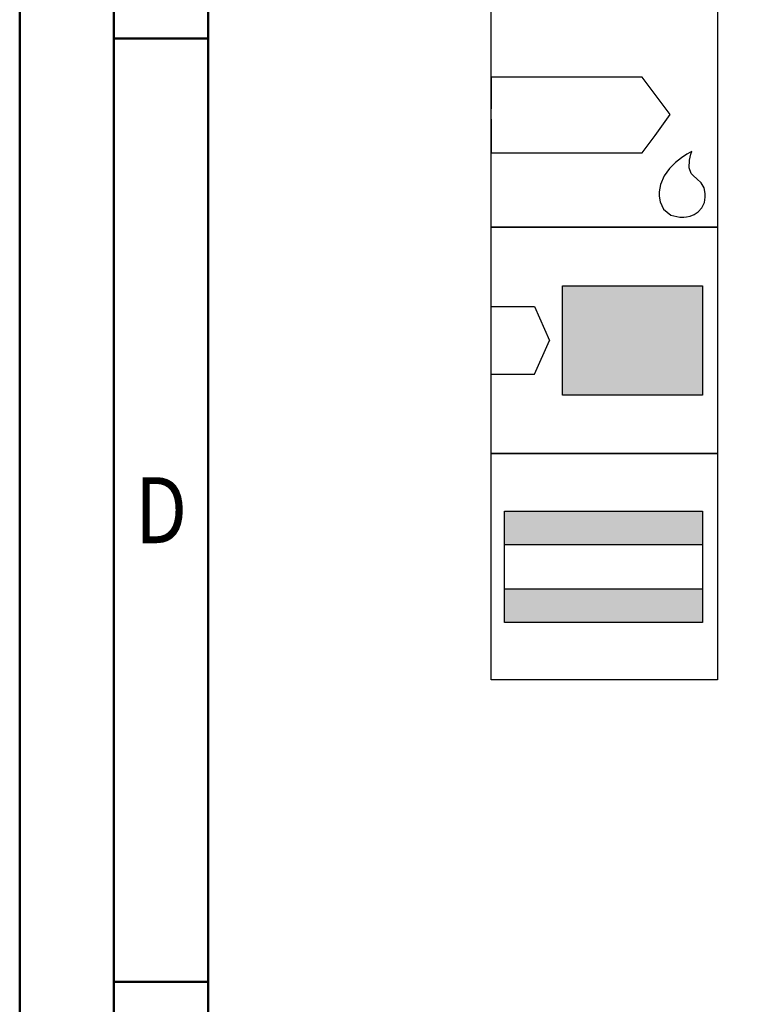
# Model space of a CAD drawing. Units: millimetres. Extents: x -218 to 376, y -196 to 225.
# Drawn here: x -218 to -179, y 14 to 66 of the extents above; entities that cross this region are included whole.
import ezdxf
from ezdxf.enums import TextEntityAlignment as Align

# ---------------------------------------------------------------- set-up
doc = ezdxf.new("R2010")
doc.units = ezdxf.units.MM
doc.layers.get('0').update_dxf_attribs({"linetype": 'CONTINUOUS'})
doc.layers.add('AM_0', color=7, linetype='CONTINUOUS')
doc.layers.add('AM_6', color=2, linetype='CONTINUOUS')
doc.layers.add('AM_BOR', color=7, linetype='CONTINUOUS', lineweight=50)
doc.styles.get("Standard").update_dxf_attribs({"font": 'ISOCP.SHX'})

# ---------------------------------------------------------------- blocks, each defined once
blk = doc.blocks.new('A2')
at = {"layer": 'AM_BOR', "color": 1}
for p, q in [((10, 260), (5, 260)), ((10, 210), (5, 210))]:
    blk.add_line(p, q, dxfattribs=at)
for points in [[(0, 0), (594, 0), (594, 420), (0, 420)], [(10, 410), (10, 10), (584, 10), (584, 410)]]:
    blk.add_lwpolyline(points, close=True, dxfattribs=at)
at = {"layer": 'AM_BOR', "color": 7}
blk.add_lwpolyline([(5, 5), (589, 5), (589, 415), (5, 415)], close=True, dxfattribs=at)
at = {"layer": 'AM_BOR', "color": 2, "width": 0.84375}
blk.add_text('D', height=3.5, dxfattribs=at).set_placement((7.5, 235), align=Align.MIDDLE_CENTER)
blk = doc.blocks.new('MAPAL_FRAME-Model')
blk.add_blockref('A2', (0, 0))
blk = doc.blocks.new('*U33')
at = {"layer": 'AM_6'}
for p, q in [((8.012, -76.052), (0, -76.052)), ((0, -76.052), (0, -77.722)), ((9.501, -78.034), (8.012, -76.052)), ((0, -78.278), (0, -80.059)), ((8.694, -79.132), (9.501, -78.034)), ((8.38, -79.559), (8.694, -79.133)), ((8.012, -80.059), (8.38, -79.559)), ((0, -80.059), (8.012, -80.059)), ((10.096, -80.318), (9.779, -80.573)), ((10.374, -80.134), (10.096, -80.318)), ((10.57, -80.021), (10.374, -80.134)), ((10.518, -80.452), (10.596, -80.12)), ((10.645, -79.983), (10.57, -80.021)), ((10.596, -80.12), (10.645, -79.983)), ((10.645, -79.983), (10.645, -79.983)), ((10.645, -79.983), (10.645, -79.983)), ((9.46, -80.896), (9.183, -81.285)), ((9.779, -80.573), (9.46, -80.896)), ((10.511, -80.859), (10.518, -80.452)), ((10.61, -81.152), (10.511, -80.859)), ((9.183, -81.285), (8.987, -81.737)), ((10.674, -81.221), (10.61, -81.152)), ((10.73, -81.279), (10.674, -81.221)), ((10.912, -81.439), (10.73, -81.279)), ((8.987, -81.737), (8.912, -82.122)), ((11.133, -81.65), (10.912, -81.439)), ((11.295, -81.918), (11.133, -81.65)), ((11.359, -82.215), (11.295, -81.918)), ((8.912, -82.122), (8.912, -82.251)), ((8.912, -82.251), (8.912, -82.351)), ((8.912, -82.351), (8.959, -82.653)), ((11.308, -82.694), (11.359, -82.408)), ((11.359, -82.314), (11.359, -82.215)), ((11.359, -82.408), (11.359, -82.314)), ((8.959, -82.653), (9.143, -83.051)), ((10.985, -83.185), (11.174, -82.98)), ((11.174, -82.98), (11.308, -82.694)), ((9.143, -83.051), (9.528, -83.353)), ((9.528, -83.353), (10.016, -83.47)), ((10.016, -83.47), (10.179, -83.468)), ((10.179, -83.468), (10.229, -83.466)), ((10.179, -83.468), (10.179, -83.468)), ((10.229, -83.466), (10.363, -83.449)), ((10.363, -83.449), (10.552, -83.406)), ((10.552, -83.406), (10.769, -83.322)), ((10.769, -83.322), (10.985, -83.185))]:
    blk.add_line(p, q, dxfattribs=at)
blk.add_lwpolyline([(0, -72), (12, -72), (12, -84), (0, -84)], close=True, dxfattribs=at)
blk = doc.blocks.new('*U35')
at = {"layer": 'AM_6'}
for points in [[(11.218, -99.05), (0.718, -99.05), (0.718, -100.824), (11.218, -100.824)], [(11.218, -103.176), (0.718, -103.176), (0.718, -104.95), (11.218, -104.95)]]:
    blk.add_hatch(color=256, dxfattribs=at).paths.add_polyline_path(points)
for p, q in [((0.718, -100.824), (11.218, -100.824)), ((0.718, -103.176), (11.218, -103.176))]:
    blk.add_line(p, q, dxfattribs=at)
for points in [[(0, -96), (12, -96), (12, -108), (0, -108)], [(0.718, -99.05), (11.218, -99.05), (11.218, -104.95), (0.718, -104.95)]]:
    blk.add_lwpolyline(points, close=True, dxfattribs=at)
blk = doc.blocks.new('*U37')
at = {"layer": 'AM_6'}
blk.add_hatch(color=256, dxfattribs=at).paths.add_polyline_path([(11.218, -87.1), (3.788, -87.1), (3.788, -92.9), (11.218, -92.9)])
for p, q in [((0, -88.202), (2.3, -88.202)), ((2.3, -88.202), (3.102, -90)), ((2.3, -91.798), (3.102, -90)), ((0, -91.798), (2.3, -91.798))]:
    blk.add_line(p, q, dxfattribs=at)
for points in [[(0, -84), (12, -84), (12, -96), (0, -96)], [(3.788, -87.1), (11.218, -87.1), (11.218, -92.9), (3.788, -92.9)]]:
    blk.add_lwpolyline(points, close=True, dxfattribs=at)
blk = doc.blocks.new('PICTO_INFO_STD_DRILL_PUBLIC')
at = {"layer": 'AM_0'}
for name in ['*U37', '*U35']:
    blk.add_blockref(name, (0, 36), dxfattribs=at)
at = {"layer": 'AM_6'}
blk.add_blockref('*U33', (0, 36), dxfattribs=at)
for tag, p in [('TYPE_CUTTINGNUMBER', (15, -6)), ('FLUTES', (15, -18)), ('COATING', (15, -30)), ('COOLANT', (15, -42)), ('ENTRYSITUATION', (15, -54)), ('EXITSITUATION', (15, -66))]:
    blk.add_attdef(tag, text='', height=3.5, dxfattribs=at).set_placement(p, align=Align.MIDDLE_LEFT)

msp = doc.modelspace()

# ---------------------------------------------------------------- block references
at = {"layer": 'AM_0'}
for name, p in [('MAPAL_FRAME-Model', (-218, -195)), ('PICTO_INFO_STD_DRILL_PUBLIC', (-193, 103))]:
    msp.add_blockref(name, p, dxfattribs=at)

doc.saveas('drawing.dxf')
